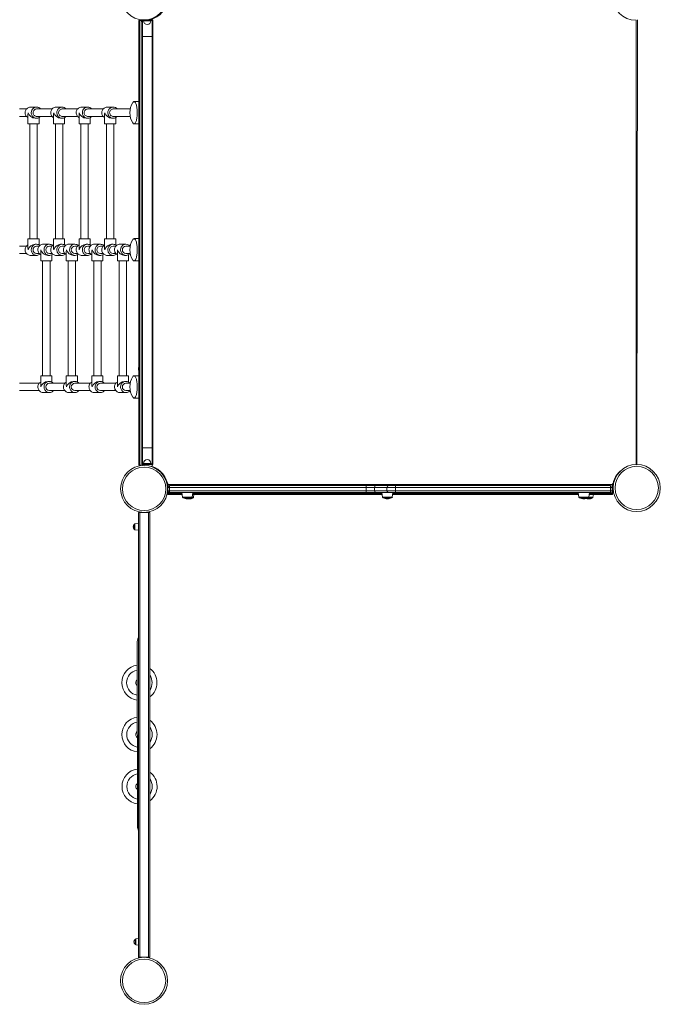
# Model space of a CAD drawing. Units: millimetres. Extents: x -50534 to 6533, y -13761 to 8770.
# Drawn here: x -31900 to -30171, y -8373 to -5717 of the extents above; entities that cross this region are included whole.
import ezdxf

# ---------------------------------------------------------------- set-up
doc = ezdxf.new("R2010")
doc.units = ezdxf.units.MM

msp = doc.modelspace()

# ---------------------------------------------------------------- linework, layer by layer
at = {"color": 7, "linetype": 'Continuous', "lineweight": 15}
for p, q in [((-31578.7, -6918.8), (-31578.7, -5718.8)), ((-31578.7, -5718.8), (-31575.7, -5718.8)), ((-31575.7, -5718.8), (-31575.7, -6918.8)), ((-31575.7, -5718.8), (-31570.9, -5718.8)), ((-31572, -5721.5), (-31570.9, -5721.5)), ((-31570.9, -5718.5), (-31570.9, -5716.7)), ((-31570.9, -5718.5), (-31570.9, -5761.5)), ((-31557.9, -5718.5), (-31570.9, -5718.5)), ((-31565.9, -5718.5), (-31565.9, -5719.5)), ((-31553.9, -5718.5), (-31557.9, -5718.5)), ((-31553.9, -5716.5), (-31557, -5716.5)), ((-31553.9, -5718.5), (-31553.9, -5716.5)), ((-31540.9, -5716.5), (-31553.9, -5716.5)), ((-31540.9, -5718.5), (-31553.9, -5718.5)), ((-31545.9, -5719.5), (-31545.9, -5718.5)), ((-31540.9, -5718.5), (-31540.9, -5716.5)), ((-31540.9, -5718.5), (-31540.9, -5761.5)), ((-30236.4, -6916.5), (-30236.4, -5718.2)), ((-30232, -5716.5), (-30234.4, -6916.5)), ((-31570.9, -6871.5), (-31570.9, -5761.5)), ((-31568.9, -5761.5), (-31570.9, -5761.5)), ((-31568.9, -6871.5), (-31568.9, -5761.5)), ((-31542.9, -5761.5), (-31568.9, -5761.5)), ((-31542.9, -6871.5), (-31542.9, -5761.5)), ((-31540.9, -5761.5), (-31542.9, -5761.5)), ((-31540.9, -6871.5), (-31540.9, -5761.5)), ((-31578.7, -5937.3), (-31591.3, -5937.3)), ((-31881.8, -5957.4), (-31900.3, -5957.4)), ((-31877.8, -5971.5), (-31877.8, -5997.4)), ((-31854.5, -5952.4), (-31871.1, -5952.4)), ((-31812.9, -5957.4), (-31854.5, -5957.4)), ((-31808.9, -5971.5), (-31808.9, -5997.4)), ((-31785.6, -5952.4), (-31802.2, -5952.4)), ((-31744, -5957.4), (-31785.6, -5957.4)), ((-31740, -5971.5), (-31740, -5997.4)), ((-31716.7, -5952.4), (-31733.3, -5952.4)), ((-31675.1, -5957.4), (-31716.7, -5957.4)), ((-31671.1, -5971.5), (-31671.1, -5997.4)), ((-31647.8, -5952.4), (-31664.4, -5952.4)), ((-31601.8, -5957.4), (-31647.8, -5957.4)), ((-31900.3, -5977.4), (-31881.8, -5977.4)), ((-31877.8, -5997.4), (-31847.8, -5997.4)), ((-31872.8, -5997.4), (-31872.8, -6307.4)), ((-31858.7, -5982.4), (-31854.5, -5982.4)), ((-31854.5, -5977.4), (-31812.9, -5977.4)), ((-31852.8, -6307.4), (-31852.8, -5997.4)), ((-31847.8, -5997.4), (-31847.8, -5980.7)), ((-31808.9, -5997.4), (-31778.9, -5997.4)), ((-31803.9, -5997.4), (-31803.9, -6307.4)), ((-31789.8, -5982.4), (-31785.6, -5982.4)), ((-31785.6, -5977.4), (-31744, -5977.4)), ((-31783.9, -6307.4), (-31783.9, -5997.4)), ((-31778.9, -5997.4), (-31778.9, -5980.7)), ((-31740, -5997.4), (-31710, -5997.4)), ((-31735, -5997.4), (-31735, -6307.4)), ((-31720.9, -5982.4), (-31716.7, -5982.4)), ((-31716.7, -5977.4), (-31675.1, -5977.4)), ((-31715, -6307.4), (-31715, -5997.4)), ((-31710, -5997.4), (-31710, -5980.7)), ((-31671.1, -5997.4), (-31641.1, -5997.4)), ((-31666.1, -5997.4), (-31666.1, -6307.4)), ((-31651.9, -5982.4), (-31647.8, -5982.4)), ((-31647.8, -5977.4), (-31601.8, -5977.4)), ((-31646.1, -6307.4), (-31646.1, -5997.4)), ((-31641.1, -5997.4), (-31641.1, -5980.7)), ((-31591.3, -5997.5), (-31578.7, -5997.5)), ((-31877.8, -6307.4), (-31877.8, -6333.3)), ((-31877.8, -6307.4), (-31847.8, -6307.4)), ((-31854.5, -6322.4), (-31858.7, -6322.4)), ((-31847.8, -6324.1), (-31847.8, -6307.4)), ((-31820.1, -6322.4), (-31836.6, -6322.4)), ((-31808.9, -6307.4), (-31808.9, -6333.3)), ((-31808.9, -6307.4), (-31778.9, -6307.4)), ((-31785.6, -6322.4), (-31789.8, -6322.4)), ((-31778.9, -6324.1), (-31778.9, -6307.4)), ((-31751.2, -6322.4), (-31767.7, -6322.4)), ((-31740, -6307.4), (-31740, -6333.3)), ((-31740, -6307.4), (-31710, -6307.4)), ((-31716.7, -6322.4), (-31720.9, -6322.4)), ((-31710, -6324.1), (-31710, -6307.4)), ((-31682.3, -6322.4), (-31698.8, -6322.4)), ((-31671.1, -6307.4), (-31671.1, -6333.3)), ((-31671.1, -6307.4), (-31641.1, -6307.4)), ((-31647.8, -6322.4), (-31651.9, -6322.4)), ((-31641.1, -6324.1), (-31641.1, -6307.4)), ((-31613.4, -6322.4), (-31629.9, -6322.4)), ((-31578.7, -6307.3), (-31591.3, -6307.3)), ((-31881.8, -6327.4), (-31900.3, -6327.4)), ((-31900.3, -6347.4), (-31881.8, -6347.4)), ((-31847.4, -6327.4), (-31854.5, -6327.4)), ((-31854.5, -6347.4), (-31847.4, -6347.4)), ((-31843.4, -6341.5), (-31843.4, -6367.4)), ((-31812.9, -6327.4), (-31820.1, -6327.4)), ((-31820.1, -6347.4), (-31812.9, -6347.4)), ((-31778.5, -6327.4), (-31785.6, -6327.4)), ((-31785.6, -6347.4), (-31778.5, -6347.4)), ((-31774.4, -6341.5), (-31774.4, -6367.4)), ((-31744, -6327.4), (-31751.2, -6327.4)), ((-31751.2, -6347.4), (-31744, -6347.4)), ((-31709.6, -6327.4), (-31716.7, -6327.4)), ((-31716.7, -6347.4), (-31709.6, -6347.4)), ((-31705.5, -6341.5), (-31705.5, -6367.4)), ((-31675.1, -6327.4), (-31682.3, -6327.4)), ((-31682.3, -6347.4), (-31675.1, -6347.4)), ((-31640.6, -6327.4), (-31647.8, -6327.4)), ((-31647.8, -6347.4), (-31640.6, -6347.4)), ((-31636.6, -6341.5), (-31636.6, -6367.4)), ((-31601.8, -6327.4), (-31613.4, -6327.4)), ((-31613.4, -6347.4), (-31601.8, -6347.4)), ((-31871.1, -6352.4), (-31854.5, -6352.4)), ((-31843.4, -6367.4), (-31813.4, -6367.4)), ((-31838.4, -6367.4), (-31838.4, -6677.4)), ((-31824.2, -6352.4), (-31820.1, -6352.4)), ((-31818.4, -6677.4), (-31818.4, -6367.4)), ((-31813.4, -6367.4), (-31813.4, -6350.7)), ((-31802.2, -6352.4), (-31785.6, -6352.4)), ((-31774.4, -6367.4), (-31744.4, -6367.4)), ((-31769.4, -6367.4), (-31769.4, -6677.4)), ((-31755.3, -6352.4), (-31751.2, -6352.4)), ((-31749.4, -6677.4), (-31749.4, -6367.4)), ((-31744.4, -6367.4), (-31744.4, -6350.7)), ((-31733.3, -6352.4), (-31716.7, -6352.4)), ((-31705.5, -6367.4), (-31675.5, -6367.4)), ((-31700.5, -6367.4), (-31700.5, -6677.4)), ((-31686.4, -6352.4), (-31682.3, -6352.4)), ((-31680.5, -6677.4), (-31680.5, -6367.4)), ((-31675.5, -6367.4), (-31675.5, -6350.7)), ((-31664.4, -6352.4), (-31647.8, -6352.4)), ((-31636.6, -6367.4), (-31606.6, -6367.4)), ((-31631.6, -6367.4), (-31631.6, -6677.4)), ((-31617.5, -6352.4), (-31613.4, -6352.4)), ((-31611.6, -6677.4), (-31611.6, -6367.4)), ((-31606.6, -6367.4), (-31606.6, -6350.7)), ((-31591.3, -6367.5), (-31578.7, -6367.5)), ((-31843.4, -6677.4), (-31843.4, -6703.3)), ((-31843.4, -6677.4), (-31813.4, -6677.4)), ((-31820.1, -6692.4), (-31824.2, -6692.4)), ((-31813.4, -6694.1), (-31813.4, -6677.4)), ((-31774.4, -6677.4), (-31774.4, -6703.3)), ((-31774.4, -6677.4), (-31744.4, -6677.4)), ((-31751.2, -6692.4), (-31755.3, -6692.4)), ((-31744.4, -6694.1), (-31744.4, -6677.4)), ((-31705.5, -6677.4), (-31705.5, -6703.3)), ((-31705.5, -6677.4), (-31675.5, -6677.4)), ((-31682.3, -6692.4), (-31686.4, -6692.4)), ((-31675.5, -6694.1), (-31675.5, -6677.4)), ((-31636.6, -6677.4), (-31636.6, -6703.3)), ((-31636.6, -6677.4), (-31606.6, -6677.4)), ((-31613.4, -6692.4), (-31617.5, -6692.4)), ((-31606.6, -6694.1), (-31606.6, -6677.4)), ((-31578.7, -6677.3), (-31591.3, -6677.3)), ((-31847.4, -6697.4), (-31900.3, -6697.4)), ((-31900.3, -6717.4), (-31847.4, -6717.4)), ((-31778.5, -6697.4), (-31820.1, -6697.4)), ((-31820.1, -6717.4), (-31778.5, -6717.4)), ((-31709.6, -6697.4), (-31751.2, -6697.4)), ((-31751.2, -6717.4), (-31709.6, -6717.4)), ((-31640.6, -6697.4), (-31682.3, -6697.4)), ((-31682.3, -6717.4), (-31640.6, -6717.4)), ((-31601.8, -6697.4), (-31613.4, -6697.4)), ((-31613.4, -6717.4), (-31601.8, -6717.4)), ((-31836.6, -6722.4), (-31820.1, -6722.4)), ((-31767.7, -6722.4), (-31751.2, -6722.4)), ((-31698.8, -6722.4), (-31682.3, -6722.4)), ((-31629.9, -6722.4), (-31613.4, -6722.4)), ((-31591.3, -6737.5), (-31578.7, -6737.5)), ((-31568.9, -6871.5), (-31570.9, -6871.5)), ((-31570.9, -6914.5), (-31570.9, -6871.5)), ((-31542.9, -6871.5), (-31568.9, -6871.5)), ((-31540.9, -6871.5), (-31542.9, -6871.5)), ((-31540.9, -6914.5), (-31540.9, -6871.5)), ((-31575.7, -6918.8), (-31578.7, -6918.8)), ((-31575.7, -6918.8), (-31572, -6918.8)), ((-31572.9, -6918.8), (-31572.9, -6919.5)), ((-31570.9, -6914.5), (-31570.9, -6916.5)), ((-31557.9, -6914.5), (-31570.9, -6914.5)), ((-31557.9, -6916.5), (-31570.9, -6916.5)), ((-31565.9, -6913.5), (-31565.9, -6914.5)), ((-31557.9, -6914.5), (-31557.9, -6916.5)), ((-31553.9, -6914.5), (-31557.9, -6914.5)), ((-31553.9, -6916.5), (-31557.9, -6916.5)), ((-31553.9, -6914.5), (-31553.9, -6916.5)), ((-31540.9, -6914.5), (-31553.9, -6914.5)), ((-31540.9, -6916.5), (-31553.9, -6916.5)), ((-31546.4, -6921.5), (-31545.9, -6921.5)), ((-31545.9, -6914.5), (-31545.9, -6913.5)), ((-31540.9, -6914.5), (-31540.9, -6916.5)), ((-31500.4, -6987.4), (-31500.4, -6978.4)), ((-31495.8, -6978.4), (-31500.4, -6978.4)), ((-31500, -6970.5), (-31500, -6968.2)), ((-30300, -6970.5), (-31500, -6970.5)), ((-31500, -6976.3), (-31500, -6970.5)), ((-30964.9, -6978.4), (-31495.8, -6978.4)), ((-31495.8, -6978.4), (-31495.8, -6987.4)), ((-31495.4, -6973.4), (-30964.5, -6973.4)), ((-30942.4, -6978.4), (-30964.9, -6978.4)), ((-30964.9, -6987.4), (-30964.9, -6978.4)), ((-30964.5, -6973.4), (-30938.2, -6973.4)), ((-30908.7, -6978.4), (-30942.4, -6978.4)), ((-30942.4, -6987.4), (-30942.4, -6978.4)), ((-30938.2, -6973.4), (-30904.5, -6973.4)), ((-30885.4, -6978.4), (-30908.7, -6978.4)), ((-30908.7, -6987.4), (-30908.7, -6978.4)), ((-30904.5, -6973.4), (-30885.1, -6973.4)), ((-30305.7, -6978.4), (-30885.4, -6978.4)), ((-30885.4, -6987.4), (-30885.4, -6978.4)), ((-30885.1, -6973.4), (-30305.4, -6973.4)), ((-30305.7, -6987.4), (-30305.7, -6978.4)), ((-30300.4, -6978.4), (-30305.7, -6978.4)), ((-30300.4, -6978.4), (-30300.4, -6987.4)), ((-30300, -6968.2), (-30300, -6970.5)), ((-30300, -6994.5), (-30300, -6970.5)), ((-30300, -6981.7), (-30299.9, -6981.7)), ((-30171.1, -6980.1), (-30170.8, -6980.1)), ((-31495.8, -6987.4), (-31500.4, -6987.4)), ((-31500, -6994.5), (-31500, -6989.4)), ((-31500, -6997.5), (-31500, -6994.5)), ((-31461.8, -6997.5), (-31500, -6997.5)), ((-31495.8, -6987.4), (-30964.9, -6987.4)), ((-30964.5, -6992.4), (-31495.4, -6992.4)), ((-31462.5, -6992.4), (-31460.8, -7004.6)), ((-31436.2, -7006.4), (-31458.8, -7006.4)), ((-31432.7, -7006.7), (-31436.9, -7006.7)), ((-31434.2, -7004.6), (-31432.5, -6992.4)), ((-30921.8, -6997.5), (-31433.2, -6997.5)), ((-31430.7, -7005), (-31429.7, -6997.5)), ((-30964.9, -6987.4), (-30942.4, -6987.4)), ((-30938.2, -6992.4), (-30964.5, -6992.4)), ((-30942.4, -6987.4), (-30908.7, -6987.4)), ((-30904.5, -6992.4), (-30938.2, -6992.4)), ((-30922.5, -6992.4), (-30920.8, -7004.6)), ((-30896.2, -7006.4), (-30918.8, -7006.4)), ((-30908.7, -6987.4), (-30885.4, -6987.4)), ((-30885.1, -6992.4), (-30904.5, -6992.4)), ((-30894.3, -7004.6), (-30892.5, -6992.4)), ((-30391.6, -6997.5), (-30893.2, -6997.5)), ((-30885.4, -6987.4), (-30305.7, -6987.4)), ((-30305.4, -6992.4), (-30885.1, -6992.4)), ((-30392.3, -6992.4), (-30390.6, -7004.6)), ((-30366, -7006.4), (-30388.6, -7006.4)), ((-30354.7, -7006.7), (-30366.6, -7006.7)), ((-30364, -7004.6), (-30362.3, -6992.4)), ((-30300, -6997.5), (-30363, -6997.5)), ((-30352.7, -7005), (-30351.6, -6997.5)), ((-30300.4, -6987.4), (-30305.7, -6987.4)), ((-30300, -6994.5), (-30300, -6997.5)), ((-31579.1, -8246.1), (-31579.1, -7046.1)), ((-31579.1, -7046.1), (-31576.1, -7046.1)), ((-31576.1, -7046.1), (-31576.1, -8246.1)), ((-31576.1, -7046.1), (-31552.1, -7046.1)), ((-31558.4, -7046.1), (-31558.8, -7045.7)), ((-31552.1, -7046.1), (-31549.1, -7046.1)), ((-31552.1, -8246.1), (-31552.1, -7046.1)), ((-31549.1, -7046.1), (-31549.1, -8246.1)), ((-31590.8, -7090.8), (-31590.8, -7078.5)), ((-31579.1, -7075.1), (-31589.1, -7076.5)), ((-31589.1, -7092.8), (-31579.1, -7094.2)), ((-31583.2, -7397.8), (-31582.3, -7892.8)), ((-31588.7, -8210.8), (-31588.8, -8198.5)), ((-31579.1, -8195.4), (-31587, -8196.5)), ((-31587, -8212.8), (-31579.1, -8213.9)), ((-31579.1, -8246.7), (-31579.1, -8246.1)), ((-31576.1, -8246.1), (-31579.1, -8246.1)), ((-31576.1, -8246.7), (-31579.1, -8246.7)), ((-31576.1, -8246.1), (-31552.1, -8246.1)), ((-31576.1, -8246.7), (-31573.2, -8246.7)), ((-31556, -8246.7), (-31552.1, -8246.7)), ((-31549.1, -8246.1), (-31552.1, -8246.1)), ((-31549.1, -8246.7), (-31552.1, -8246.7)), ((-31549.1, -8246.1), (-31549.1, -8246.7))]:
    msp.add_line(p, q, dxfattribs=at)
at = {"color": 8, "linetype": 'Continuous', "lineweight": 15}
for p, q in [((-31568.9, -5718.5), (-31568.9, -5761.5)), ((-31545.9, -5719.5), (-31565.9, -5719.5)), ((-31557.9, -5718.5), (-31557.9, -5716.6)), ((-31542.9, -5718.5), (-31542.9, -5761.5)), ((-31568.9, -6914.5), (-31568.9, -6871.5)), ((-31542.9, -6914.5), (-31542.9, -6871.5)), ((-31567.9, -6916.5), (-31567.9, -6919.1)), ((-31545.9, -6913.5), (-31565.9, -6913.5)), ((-31500.4, -6978.7), (-31500.9, -6978.7)), ((-31501, -6987.7), (-31500.4, -6987.7)), ((-31500, -6994.5), (-31462.2, -6994.5)), ((-31460.8, -7004.6), (-31434.2, -7004.6)), ((-31434.3, -7005), (-31430.7, -7005)), ((-31432.8, -6994.5), (-30922.2, -6994.5)), ((-30920.8, -7004.6), (-30894.3, -7004.6)), ((-30892.8, -6994.5), (-30392, -6994.5)), ((-30390.6, -7004.6), (-30364, -7004.6)), ((-30364.1, -7005), (-30352.7, -7005)), ((-30362.6, -6994.5), (-30300, -6994.5)), ((-31570.9, -7045.6), (-31570.9, -7046.1)), ((-31561.9, -7046.1), (-31561.9, -7045.9)), ((-31589.1, -7076.5), (-31589.1, -7092.8)), ((-31587, -8196.5), (-31587, -8212.8)), ((-31576.1, -8246.1), (-31576.1, -8246.7)), ((-31552.1, -8246.7), (-31552.1, -8246.1))]:
    msp.add_line(p, q, dxfattribs=at)
at = {"color": 7, "linetype": 'Continuous', "lineweight": 15, "flags": 128}
for points in [[(-31583, -5967.4), (-31583, -5964.2), (-31583.2, -5960.9), (-31583.4, -5957.8), (-31583.7, -5954.8), (-31584.2, -5951.9), (-31584.7, -5949.2), (-31585.3, -5946.7), (-31585.9, -5944.5), (-31586.6, -5942.5), (-31587.4, -5940.8), (-31588.2, -5939.5), (-31589.1, -5938.4), (-31589.9, -5937.7), (-31590.8, -5937.4), (-31591.7, -5937.4), (-31592.6, -5937.7), (-31593.5, -5938.4), (-31594.3, -5939.5), (-31594.5, -5939.6)], [(-31871.1, -5952.4), (-31873.3, -5952.6), (-31875.4, -5953.1), (-31877.5, -5954), (-31879.4, -5955.1), (-31881.1, -5956.6), (-31882.5, -5958.3), (-31883.7, -5960.2), (-31884.6, -5962.3), (-31885.2, -5964.6), (-31885.5, -5966.8), (-31885.4, -5969.1), (-31885, -5971.4), (-31884.2, -5973.5), (-31883.2, -5975.6), (-31881.8, -5977.4), (-31880.3, -5979), (-31878.4, -5980.3), (-31877.8, -5980.7)], [(-31854.5, -5952.4), (-31856.7, -5952.6), (-31858.9, -5953.1), (-31860.9, -5954), (-31862.8, -5955.1), (-31864.5, -5956.6), (-31866, -5958.3), (-31867.2, -5960.2), (-31868.1, -5962.3), (-31868.7, -5964.6), (-31868.9, -5966.8), (-31868.9, -5969.1), (-31868.4, -5971.4), (-31867.7, -5973.5), (-31866.6, -5975.6), (-31865.3, -5977.4), (-31863.7, -5979), (-31861.9, -5980.3), (-31859.9, -5981.3), (-31857.8, -5982), (-31855.6, -5982.4), (-31853.4, -5982.4), (-31851.3, -5982), (-31849.2, -5981.3), (-31847.2, -5980.3), (-31845.4, -5979), (-31843.8, -5977.4)], [(-31854.5, -5977.4), (-31855.5, -5977.4), (-31857.2, -5977), (-31858.9, -5976.3), (-31860.5, -5975.3), (-31861.8, -5974), (-31862.9, -5972.4), (-31863.6, -5970.7), (-31864.1, -5968.8), (-31864.1, -5966.9), (-31863.9, -5965.1), (-31863.3, -5963.3), (-31862.4, -5961.6), (-31861.2, -5960.2), (-31859.7, -5959), (-31858.1, -5958.1), (-31856.4, -5957.6), (-31854.5, -5957.4), (-31854.5, -5957.4)], [(-31802.2, -5952.4), (-31804.4, -5952.6), (-31806.5, -5953.1), (-31808.6, -5954), (-31810.5, -5955.1), (-31812.2, -5956.6), (-31813.6, -5958.3), (-31814.8, -5960.2), (-31815.7, -5962.3), (-31816.3, -5964.6), (-31816.6, -5966.8), (-31816.5, -5969.1), (-31816.1, -5971.4), (-31815.3, -5973.5), (-31814.3, -5975.6), (-31812.9, -5977.4), (-31811.3, -5979), (-31809.5, -5980.3), (-31808.9, -5980.7)], [(-31785.6, -5952.4), (-31787.8, -5952.6), (-31790, -5953.1), (-31792, -5954), (-31793.9, -5955.1), (-31795.6, -5956.6), (-31797.1, -5958.3), (-31798.3, -5960.2), (-31799.2, -5962.3), (-31799.8, -5964.6), (-31800, -5966.8), (-31800, -5969.1), (-31799.5, -5971.4), (-31798.8, -5973.5), (-31797.7, -5975.6), (-31796.4, -5977.4), (-31794.8, -5979), (-31793, -5980.3), (-31791, -5981.3), (-31788.9, -5982), (-31786.7, -5982.4), (-31784.5, -5982.4), (-31782.3, -5982), (-31780.2, -5981.3), (-31778.3, -5980.3), (-31776.5, -5979), (-31774.9, -5977.4)], [(-31785.6, -5977.4), (-31786.5, -5977.4), (-31788.3, -5977), (-31790, -5976.3), (-31791.6, -5975.3), (-31792.9, -5974), (-31794, -5972.4), (-31794.7, -5970.7), (-31795.1, -5968.8), (-31795.2, -5966.9), (-31795, -5965.1), (-31794.4, -5963.3), (-31793.5, -5961.6), (-31792.3, -5960.2), (-31790.8, -5959), (-31789.2, -5958.1), (-31787.5, -5957.6), (-31785.6, -5957.4), (-31785.6, -5957.4)], [(-31733.3, -5952.4), (-31735.5, -5952.6), (-31737.6, -5953.1), (-31739.7, -5954), (-31741.6, -5955.1), (-31743.3, -5956.6), (-31744.7, -5958.3), (-31745.9, -5960.2), (-31746.8, -5962.3), (-31747.4, -5964.6), (-31747.7, -5966.8), (-31747.6, -5969.1), (-31747.2, -5971.4), (-31746.4, -5973.5), (-31745.4, -5975.6), (-31744, -5977.4), (-31742.4, -5979), (-31740.6, -5980.3), (-31740, -5980.7)], [(-31716.7, -5952.4), (-31718.9, -5952.6), (-31721.1, -5953.1), (-31723.1, -5954), (-31725, -5955.1), (-31726.7, -5956.6), (-31728.2, -5958.3), (-31729.4, -5960.2), (-31730.3, -5962.3), (-31730.9, -5964.6), (-31731.1, -5966.8), (-31731, -5969.1), (-31730.6, -5971.4), (-31729.9, -5973.5), (-31728.8, -5975.6), (-31727.5, -5977.4), (-31725.9, -5979), (-31724.1, -5980.3), (-31722.1, -5981.3), (-31720, -5982), (-31717.8, -5982.4), (-31715.6, -5982.4), (-31713.4, -5982), (-31711.3, -5981.3), (-31709.4, -5980.3), (-31707.5, -5979), (-31706, -5977.4)], [(-31716.7, -5977.4), (-31717.6, -5977.4), (-31719.4, -5977), (-31721.1, -5976.3), (-31722.7, -5975.3), (-31724, -5974), (-31725, -5972.4), (-31725.8, -5970.7), (-31726.2, -5968.8), (-31726.3, -5966.9), (-31726.1, -5965.1), (-31725.5, -5963.3), (-31724.6, -5961.6), (-31723.4, -5960.2), (-31721.9, -5959), (-31720.3, -5958.1), (-31718.5, -5957.6), (-31716.7, -5957.4), (-31716.7, -5957.4)], [(-31664.4, -5952.4), (-31666.6, -5952.6), (-31668.7, -5953.1), (-31670.7, -5954), (-31672.6, -5955.1), (-31674.3, -5956.6), (-31675.8, -5958.3), (-31677, -5960.2), (-31677.9, -5962.3), (-31678.5, -5964.6), (-31678.8, -5966.8), (-31678.7, -5969.1), (-31678.3, -5971.4), (-31677.5, -5973.5), (-31676.5, -5975.6), (-31675.1, -5977.4), (-31673.5, -5979), (-31671.7, -5980.3), (-31671.1, -5980.7)], [(-31647.8, -5952.4), (-31650, -5952.6), (-31652.2, -5953.1), (-31654.2, -5954), (-31656.1, -5955.1), (-31657.8, -5956.6), (-31659.3, -5958.3), (-31660.5, -5960.2), (-31661.4, -5962.3), (-31662, -5964.6), (-31662.2, -5966.8), (-31662.1, -5969.1), (-31661.7, -5971.4), (-31661, -5973.5), (-31659.9, -5975.6), (-31658.6, -5977.4), (-31657, -5979), (-31655.2, -5980.3), (-31653.2, -5981.3), (-31651.1, -5982), (-31648.9, -5982.4), (-31646.7, -5982.4), (-31644.5, -5982), (-31642.4, -5981.3), (-31640.4, -5980.3), (-31638.6, -5979), (-31637.1, -5977.4)], [(-31647.8, -5977.4), (-31648.7, -5977.4), (-31650.5, -5977), (-31652.2, -5976.3), (-31653.8, -5975.3), (-31655.1, -5974), (-31656.1, -5972.4), (-31656.9, -5970.7), (-31657.3, -5968.8), (-31657.4, -5966.9), (-31657.2, -5965.1), (-31656.6, -5963.3), (-31655.6, -5961.6), (-31654.4, -5960.2), (-31653, -5959), (-31651.4, -5958.1), (-31649.6, -5957.6), (-31647.8, -5957.4), (-31647.8, -5957.4)], [(-31594.5, -5995.2), (-31594.3, -5995.4), (-31593.5, -5996.4), (-31592.6, -5997.1), (-31591.7, -5997.5), (-31590.8, -5997.5), (-31589.9, -5997.1), (-31589.1, -5996.4), (-31588.2, -5995.4), (-31587.4, -5994), (-31586.6, -5992.3), (-31585.9, -5990.3), (-31585.3, -5988.1), (-31584.7, -5985.6), (-31584.2, -5982.9), (-31583.7, -5980), (-31583.4, -5977), (-31583.2, -5973.9), (-31583, -5970.7), (-31583, -5967.4)], [(-31854.5, -6322.4), (-31856.7, -6322.6), (-31858.9, -6323.1), (-31860.9, -6324), (-31862.8, -6325.1), (-31864.5, -6326.6), (-31866, -6328.3), (-31867.2, -6330.2), (-31868.1, -6332.3), (-31868.7, -6334.6), (-31868.9, -6336.8), (-31868.9, -6339.1), (-31868.4, -6341.4), (-31867.7, -6343.5), (-31866.6, -6345.6), (-31865.3, -6347.4), (-31863.7, -6349), (-31861.9, -6350.3), (-31859.9, -6351.3), (-31857.8, -6352), (-31855.6, -6352.4), (-31853.4, -6352.4), (-31851.3, -6352), (-31849.2, -6351.3), (-31847.2, -6350.3), (-31845.6, -6349.2)], [(-31836.6, -6322.4), (-31838.8, -6322.6), (-31841, -6323.1), (-31843, -6324), (-31844.9, -6325.1), (-31846.6, -6326.6), (-31848.1, -6328.3), (-31849.3, -6330.2), (-31850.2, -6332.3), (-31850.8, -6334.6), (-31851, -6336.8), (-31850.9, -6339.1), (-31850.5, -6341.4), (-31849.8, -6343.5), (-31848.7, -6345.6), (-31847.4, -6347.4), (-31845.8, -6349), (-31844, -6350.3), (-31843.4, -6350.7)], [(-31820.1, -6322.4), (-31822.3, -6322.6), (-31824.4, -6323.1), (-31826.5, -6324), (-31828.4, -6325.1), (-31830.1, -6326.6), (-31831.6, -6328.3), (-31832.8, -6330.2), (-31833.7, -6332.3), (-31834.2, -6334.6), (-31834.5, -6336.8), (-31834.4, -6339.1), (-31834, -6341.4), (-31833.2, -6343.5), (-31832.2, -6345.6), (-31830.9, -6347.4), (-31829.3, -6349), (-31827.5, -6350.3), (-31825.5, -6351.3), (-31823.4, -6352), (-31821.2, -6352.4), (-31819, -6352.4), (-31816.8, -6352), (-31814.7, -6351.3), (-31812.7, -6350.3), (-31811.1, -6349.2)], [(-31785.6, -6322.4), (-31787.8, -6322.6), (-31790, -6323.1), (-31792, -6324), (-31793.9, -6325.1), (-31795.6, -6326.6), (-31797.1, -6328.3), (-31798.3, -6330.2), (-31799.2, -6332.3), (-31799.8, -6334.6), (-31800, -6336.8), (-31800, -6339.1), (-31799.5, -6341.4), (-31798.8, -6343.5), (-31797.7, -6345.6), (-31796.4, -6347.4), (-31794.8, -6349), (-31793, -6350.3), (-31791, -6351.3), (-31788.9, -6352), (-31786.7, -6352.4), (-31784.5, -6352.4), (-31782.3, -6352), (-31780.2, -6351.3), (-31778.3, -6350.3), (-31776.7, -6349.2)], [(-31767.7, -6322.4), (-31769.9, -6322.6), (-31772.1, -6323.1), (-31774.1, -6324), (-31776, -6325.1), (-31777.7, -6326.6), (-31779.2, -6328.3), (-31780.4, -6330.2), (-31781.3, -6332.3), (-31781.9, -6334.6), (-31782.1, -6336.8), (-31782, -6339.1), (-31781.6, -6341.4), (-31780.9, -6343.5), (-31779.8, -6345.6), (-31778.5, -6347.4), (-31776.9, -6349), (-31775.1, -6350.3), (-31774.4, -6350.7)], [(-31751.2, -6322.4), (-31753.4, -6322.6), (-31755.5, -6323.1), (-31757.6, -6324), (-31759.5, -6325.1), (-31761.2, -6326.6), (-31762.6, -6328.3), (-31763.8, -6330.2), (-31764.7, -6332.3), (-31765.3, -6334.6), (-31765.6, -6336.8), (-31765.5, -6339.1), (-31765.1, -6341.4), (-31764.3, -6343.5), (-31763.3, -6345.6), (-31761.9, -6347.4), (-31760.4, -6349), (-31758.5, -6350.3), (-31756.6, -6351.3), (-31754.5, -6352), (-31752.3, -6352.4), (-31750.1, -6352.4), (-31747.9, -6352), (-31745.8, -6351.3), (-31743.8, -6350.3), (-31742.2, -6349.2)], [(-31716.7, -6322.4), (-31718.9, -6322.6), (-31721.1, -6323.1), (-31723.1, -6324), (-31725, -6325.1), (-31726.7, -6326.6), (-31728.2, -6328.3), (-31729.4, -6330.2), (-31730.3, -6332.3), (-31730.9, -6334.6), (-31731.1, -6336.8), (-31731, -6339.1), (-31730.6, -6341.4), (-31729.9, -6343.5), (-31728.8, -6345.6), (-31727.5, -6347.4), (-31725.9, -6349), (-31724.1, -6350.3), (-31722.1, -6351.3), (-31720, -6352), (-31717.8, -6352.4), (-31715.6, -6352.4), (-31713.4, -6352), (-31711.3, -6351.3), (-31709.4, -6350.3), (-31707.8, -6349.2)], [(-31698.8, -6322.4), (-31701, -6322.6), (-31703.2, -6323.1), (-31705.2, -6324), (-31707.1, -6325.1), (-31708.8, -6326.6), (-31710.3, -6328.3), (-31711.5, -6330.2), (-31712.4, -6332.3), (-31713, -6334.6), (-31713.2, -6336.8), (-31713.1, -6339.1), (-31712.7, -6341.4), (-31712, -6343.5), (-31710.9, -6345.6), (-31709.6, -6347.4), (-31708, -6349), (-31706.2, -6350.3), (-31705.5, -6350.7)], [(-31682.3, -6322.4), (-31684.5, -6322.6), (-31686.6, -6323.1), (-31688.7, -6324), (-31690.6, -6325.1), (-31692.3, -6326.6), (-31693.7, -6328.3), (-31694.9, -6330.2), (-31695.8, -6332.3), (-31696.4, -6334.6), (-31696.7, -6336.8), (-31696.6, -6339.1), (-31696.2, -6341.4), (-31695.4, -6343.5), (-31694.4, -6345.6), (-31693, -6347.4), (-31691.4, -6349), (-31689.6, -6350.3), (-31687.7, -6351.3), (-31685.6, -6352), (-31683.4, -6352.4), (-31681.2, -6352.4), (-31679, -6352), (-31676.9, -6351.3), (-31674.9, -6350.3), (-31673.3, -6349.2)], [(-31647.8, -6322.4), (-31650, -6322.6), (-31652.2, -6323.1), (-31654.2, -6324), (-31656.1, -6325.1), (-31657.8, -6326.6), (-31659.3, -6328.3), (-31660.5, -6330.2), (-31661.4, -6332.3), (-31662, -6334.6), (-31662.2, -6336.8), (-31662.1, -6339.1), (-31661.7, -6341.4), (-31661, -6343.5), (-31659.9, -6345.6), (-31658.6, -6347.4), (-31657, -6349), (-31655.2, -6350.3), (-31653.2, -6351.3), (-31651.1, -6352), (-31648.9, -6352.4), (-31646.7, -6352.4), (-31644.5, -6352), (-31642.4, -6351.3), (-31640.4, -6350.3), (-31638.9, -6349.2)], [(-31629.9, -6322.4), (-31632.1, -6322.6), (-31634.2, -6323.1), (-31636.3, -6324), (-31638.2, -6325.1), (-31639.9, -6326.6), (-31641.4, -6328.3), (-31642.6, -6330.2), (-31643.5, -6332.3), (-31644.1, -6334.6), (-31644.3, -6336.8), (-31644.2, -6339.1), (-31643.8, -6341.4), (-31643.1, -6343.5), (-31642, -6345.6), (-31640.7, -6347.4), (-31639.1, -6349), (-31637.3, -6350.3), (-31636.6, -6350.7)], [(-31613.4, -6322.4), (-31615.6, -6322.6), (-31617.7, -6323.1), (-31619.8, -6324), (-31621.7, -6325.1), (-31623.4, -6326.6), (-31624.8, -6328.3), (-31626, -6330.2), (-31626.9, -6332.3), (-31627.5, -6334.6), (-31627.8, -6336.8), (-31627.7, -6339.1), (-31627.3, -6341.4), (-31626.5, -6343.5), (-31625.5, -6345.6), (-31624.1, -6347.4), (-31622.5, -6349), (-31620.7, -6350.3), (-31618.7, -6351.3), (-31616.6, -6352), (-31614.5, -6352.4), (-31612.3, -6352.4), (-31610.1, -6352), (-31608, -6351.3), (-31606, -6350.3), (-31604.2, -6349), (-31602.6, -6347.4)], [(-31583, -6337.4), (-31583, -6334.2), (-31583.2, -6330.9), (-31583.4, -6327.8), (-31583.7, -6324.8), (-31584.2, -6321.9), (-31584.7, -6319.2), (-31585.3, -6316.7), (-31585.9, -6314.5), (-31586.6, -6312.5), (-31587.4, -6310.8), (-31588.2, -6309.5), (-31589.1, -6308.4), (-31589.9, -6307.7), (-31590.8, -6307.4), (-31591.7, -6307.4), (-31592.6, -6307.7), (-31593.5, -6308.4), (-31594.3, -6309.5), (-31594.5, -6309.6)], [(-31877.8, -6324.1), (-31879.4, -6325.1), (-31881.1, -6326.6), (-31882.5, -6328.3), (-31883.7, -6330.2), (-31884.6, -6332.3), (-31885.2, -6334.6), (-31885.5, -6336.8), (-31885.4, -6339.1), (-31885, -6341.4), (-31884.2, -6343.5), (-31883.2, -6345.6), (-31881.8, -6347.4), (-31880.3, -6349), (-31878.4, -6350.3), (-31876.5, -6351.3), (-31874.4, -6352), (-31872.2, -6352.4), (-31871.1, -6352.4)], [(-31808.9, -6324.1), (-31810.5, -6325.1), (-31812.2, -6326.6), (-31813.6, -6328.3), (-31814.8, -6330.2), (-31815.7, -6332.3), (-31816.3, -6334.6), (-31816.6, -6336.8), (-31816.5, -6339.1), (-31816.1, -6341.4), (-31815.3, -6343.5), (-31814.3, -6345.6), (-31812.9, -6347.4), (-31811.3, -6349), (-31809.5, -6350.3), (-31807.6, -6351.3), (-31805.5, -6352), (-31803.3, -6352.4), (-31802.2, -6352.4)], [(-31740, -6324.1), (-31741.6, -6325.1), (-31743.3, -6326.6), (-31744.7, -6328.3), (-31745.9, -6330.2), (-31746.8, -6332.3), (-31747.4, -6334.6), (-31747.7, -6336.8), (-31747.6, -6339.1), (-31747.2, -6341.4), (-31746.4, -6343.5), (-31745.4, -6345.6), (-31744, -6347.4), (-31742.4, -6349), (-31740.6, -6350.3), (-31738.7, -6351.3), (-31736.5, -6352), (-31734.4, -6352.4), (-31733.3, -6352.4)], [(-31671.1, -6324.1), (-31672.6, -6325.1), (-31674.3, -6326.6), (-31675.8, -6328.3), (-31677, -6330.2), (-31677.9, -6332.3), (-31678.5, -6334.6), (-31678.8, -6336.8), (-31678.7, -6339.1), (-31678.3, -6341.4), (-31677.5, -6343.5), (-31676.5, -6345.6), (-31675.1, -6347.4), (-31673.5, -6349), (-31671.7, -6350.3), (-31669.7, -6351.3), (-31667.6, -6352), (-31665.5, -6352.4), (-31664.4, -6352.4)], [(-31594.5, -6365.2), (-31594.3, -6365.4), (-31593.5, -6366.4), (-31592.6, -6367.1), (-31591.7, -6367.5), (-31590.8, -6367.5), (-31589.9, -6367.1), (-31589.1, -6366.4), (-31588.2, -6365.4), (-31587.4, -6364), (-31586.6, -6362.3), (-31585.9, -6360.3), (-31585.3, -6358.1), (-31584.7, -6355.6), (-31584.2, -6352.9), (-31583.7, -6350), (-31583.4, -6347), (-31583.2, -6343.9), (-31583, -6340.7), (-31583, -6337.4)], [(-31843.4, -6694.1), (-31844.9, -6695.1), (-31846.6, -6696.6), (-31848.1, -6698.3), (-31849.3, -6700.2), (-31850.2, -6702.3), (-31850.8, -6704.6), (-31851, -6706.8), (-31850.9, -6709.1), (-31850.5, -6711.4), (-31849.8, -6713.5), (-31848.7, -6715.6), (-31847.4, -6717.4), (-31845.8, -6719), (-31844, -6720.3), (-31842, -6721.3), (-31839.9, -6722), (-31837.7, -6722.4), (-31836.6, -6722.4)], [(-31820.1, -6692.4), (-31822.3, -6692.6), (-31824.4, -6693.1), (-31826.5, -6694), (-31828.4, -6695.1), (-31830.1, -6696.6), (-31831.6, -6698.3), (-31832.8, -6700.2), (-31833.7, -6702.3), (-31834.2, -6704.6), (-31834.5, -6706.8), (-31834.4, -6709.1), (-31834, -6711.4), (-31833.2, -6713.5), (-31832.2, -6715.6), (-31830.9, -6717.4), (-31829.3, -6719), (-31827.5, -6720.3), (-31825.5, -6721.3), (-31823.4, -6722), (-31821.2, -6722.4), (-31819, -6722.4), (-31816.8, -6722), (-31814.7, -6721.3), (-31812.7, -6720.3), (-31810.9, -6719), (-31809.3, -6717.4)], [(-31774.4, -6694.1), (-31776, -6695.1), (-31777.7, -6696.6), (-31779.2, -6698.3), (-31780.4, -6700.2), (-31781.3, -6702.3), (-31781.9, -6704.6), (-31782.1, -6706.8), (-31782, -6709.1), (-31781.6, -6711.4), (-31780.9, -6713.5), (-31779.8, -6715.6), (-31778.5, -6717.4), (-31776.9, -6719), (-31775.1, -6720.3), (-31773.1, -6721.3), (-31771, -6722), (-31768.8, -6722.4), (-31767.7, -6722.4)], [(-31751.2, -6692.4), (-31753.4, -6692.6), (-31755.5, -6693.1), (-31757.6, -6694), (-31759.5, -6695.1), (-31761.2, -6696.6), (-31762.6, -6698.3), (-31763.8, -6700.2), (-31764.7, -6702.3), (-31765.3, -6704.6), (-31765.6, -6706.8), (-31765.5, -6709.1), (-31765.1, -6711.4), (-31764.3, -6713.5), (-31763.3, -6715.6), (-31761.9, -6717.4), (-31760.4, -6719), (-31758.5, -6720.3), (-31756.6, -6721.3), (-31754.5, -6722), (-31752.3, -6722.4), (-31750.1, -6722.4), (-31747.9, -6722), (-31745.8, -6721.3), (-31743.8, -6720.3), (-31742, -6719), (-31740.4, -6717.4)], [(-31705.5, -6694.1), (-31707.1, -6695.1), (-31708.8, -6696.6), (-31710.3, -6698.3), (-31711.5, -6700.2), (-31712.4, -6702.3), (-31713, -6704.6), (-31713.2, -6706.8), (-31713.1, -6709.1), (-31712.7, -6711.4), (-31712, -6713.5), (-31710.9, -6715.6), (-31709.6, -6717.4), (-31708, -6719), (-31706.2, -6720.3), (-31704.2, -6721.3), (-31702.1, -6722), (-31699.9, -6722.4), (-31698.8, -6722.4)], [(-31682.3, -6692.4), (-31684.5, -6692.6), (-31686.6, -6693.1), (-31688.7, -6694), (-31690.6, -6695.1), (-31692.3, -6696.6), (-31693.7, -6698.3), (-31694.9, -6700.2), (-31695.8, -6702.3), (-31696.4, -6704.6), (-31696.7, -6706.8), (-31696.6, -6709.1), (-31696.2, -6711.4), (-31695.4, -6713.5), (-31694.4, -6715.6), (-31693, -6717.4), (-31691.4, -6719), (-31689.6, -6720.3), (-31687.7, -6721.3), (-31685.6, -6722), (-31683.4, -6722.4), (-31681.2, -6722.4), (-31679, -6722), (-31676.9, -6721.3), (-31674.9, -6720.3), (-31673.1, -6719), (-31671.5, -6717.4)], [(-31636.6, -6694.1), (-31638.2, -6695.1), (-31639.9, -6696.6), (-31641.4, -6698.3), (-31642.6, -6700.2), (-31643.5, -6702.3), (-31644.1, -6704.6), (-31644.3, -6706.8), (-31644.2, -6709.1), (-31643.8, -6711.4), (-31643.1, -6713.5), (-31642, -6715.6), (-31640.7, -6717.4), (-31639.1, -6719), (-31637.3, -6720.3), (-31635.3, -6721.3), (-31633.2, -6722), (-31631, -6722.4), (-31629.9, -6722.4)], [(-31613.4, -6692.4), (-31615.6, -6692.6), (-31617.7, -6693.1), (-31619.8, -6694), (-31621.7, -6695.1), (-31623.4, -6696.6), (-31624.8, -6698.3), (-31626, -6700.2), (-31626.9, -6702.3), (-31627.5, -6704.6), (-31627.8, -6706.8), (-31627.7, -6709.1), (-31627.3, -6711.4), (-31626.5, -6713.5), (-31625.5, -6715.6), (-31624.1, -6717.4), (-31622.5, -6719), (-31620.7, -6720.3), (-31618.7, -6721.3), (-31616.6, -6722), (-31614.5, -6722.4), (-31612.3, -6722.4), (-31610.1, -6722), (-31608, -6721.3), (-31606, -6720.3), (-31604.2, -6719), (-31602.6, -6717.4)], [(-31583, -6707.4), (-31583, -6704.2), (-31583.2, -6700.9), (-31583.4, -6697.8), (-31583.7, -6694.8), (-31584.2, -6691.9), (-31584.7, -6689.2), (-31585.3, -6686.7), (-31585.9, -6684.5), (-31586.6, -6682.5), (-31587.4, -6680.8), (-31588.2, -6679.5), (-31589.1, -6678.4), (-31589.9, -6677.7), (-31590.8, -6677.4), (-31591.7, -6677.4), (-31592.6, -6677.7), (-31593.5, -6678.4), (-31594.3, -6679.5), (-31594.5, -6679.6)], [(-31594.5, -6735.2), (-31594.3, -6735.4), (-31593.5, -6736.4), (-31592.6, -6737.1), (-31591.7, -6737.5), (-31590.8, -6737.5), (-31589.9, -6737.1), (-31589.1, -6736.4), (-31588.2, -6735.4), (-31587.4, -6734), (-31586.6, -6732.3), (-31585.9, -6730.3), (-31585.3, -6728.1), (-31584.7, -6725.6), (-31584.2, -6722.9), (-31583.7, -6720), (-31583.4, -6717), (-31583.2, -6713.9), (-31583, -6710.7), (-31583, -6707.4)], [(-31574.4, -7046.1), (-31573.7, -7045.5), (-31573.4, -7045.3)]]:
    msp.add_lwpolyline(points, dxfattribs=at)
at = {"color": 7, "linetype": 'Continuous', "lineweight": 15}
for centre, radius in [((-31564.6, -5653.5), 63.5), ((-31564.3, -6982.5), 63.5), ((-31564.3, -6982.5), 58.5), ((-30234.6, -6980), 63.5), ((-30234.6, -6980), 58.5), ((-31564.6, -8309.6), 63.5), ((-31564.6, -8309.6), 58.5)]:
    msp.add_circle(centre, radius, dxfattribs=at)
for centre, radius, start, end in [((-30236.4, -5654.7), 63.5, 180, 270), ((-31563.4, -5654.7), 63.5, 283.1682, 355.6828), ((-31555.9, -5719.5), 10, 180, 0), ((-31552.6, -5967.4), 50.3, 146.4484, 213.5516), ((-31854.6, -5966.6), 14.2, 40.3896, 89.7113), ((-31785.7, -5966.6), 14.2, 40.3896, 89.7113), ((-31716.8, -5966.6), 14.2, 40.3896, 89.7113), ((-31647.9, -5966.6), 14.2, 40.3896, 89.7113), ((-31854.6, -6336.5), 14.1, 50.3116, 89.8504), ((-31820.1, -6336.5), 14.1, 50.3116, 89.8504), ((-31785.7, -6336.5), 14.1, 50.3116, 89.8504), ((-31751.2, -6336.5), 14.1, 50.3116, 89.8504), ((-31716.8, -6336.5), 14.1, 50.3116, 89.8504), ((-31682.3, -6336.5), 14.1, 50.3116, 89.8504), ((-31647.8, -6336.5), 14.1, 50.3116, 89.8504), ((-31613.4, -6336.6), 14.2, 40.3896, 89.7113), ((-31552.6, -6337.4), 50.3, 146.4484, 213.5516), ((-31854.2, -6337.4), 10, 91.7339, 268.2661), ((-31819.8, -6337.4), 10, 91.7339, 268.2661), ((-31785.3, -6337.4), 10, 91.7339, 268.2661), ((-31750.9, -6337.4), 10, 91.7339, 268.2661), ((-31716.4, -6337.4), 10, 91.7339, 268.2661), ((-31682, -6337.4), 10, 91.7339, 268.2661), ((-31647.5, -6337.4), 10, 91.7339, 268.2661), ((-31613.1, -6337.4), 10, 91.7339, 268.2661), ((-31567.4, -6658.6), 12.5, 154.5659, 205.4341), ((-31820.2, -6706.6), 14.2, 40.3896, 89.7113), ((-31751.2, -6706.6), 14.2, 40.3896, 89.7113), ((-31682.3, -6706.6), 14.2, 40.3896, 89.7113), ((-31613.4, -6706.6), 14.2, 40.3896, 89.7113), ((-31552.6, -6707.4), 50.3, 146.4484, 213.5516), ((-31819.8, -6707.4), 10, 91.7339, 268.2661), ((-31750.9, -6707.4), 10, 91.7339, 268.2661), ((-31682, -6707.4), 10, 91.7339, 268.2661), ((-31613.1, -6707.4), 10, 91.7339, 268.2661), ((-31555.9, -6913.5), 10, 90, 180), ((-31555.9, -6913.5), 10, 0, 90), ((-31545.9, -6916.5), 5, 270, 0), ((-31563.4, -6981.7), 63.5, 4.5585, 72.3235), ((-30236.4, -6981.7), 63.5, 132.0304, 180), ((-31496.4, -6978.7), 5, 140.3186, 159.9166), ((-31495.4, -6978.4), 5, 90, 180), ((-31481.1, -6977.1), 14.8, 165.2359, 184.8238), ((-30950.2, -6977.1), 14.8, 165.2359, 184.8238), ((-30937.8, -6978), 4.65, 95.5386, 184.6313), ((-30904, -6978), 4.65, 95.5386, 184.6313), ((-30864.1, -6977.1), 21.3, 169.8676, 183.3461), ((-30284.4, -6977.1), 21.3, 169.8676, 183.3461), ((-30305.4, -6978.4), 5, 0, 90), ((-31496.4, -6987.7), 5, 195.9669, 223.5998), ((-31495.4, -6987.4), 5, 180, 270), ((-31481.1, -6988.6), 14.8, 175.1762, 194.7641), ((-31458.8, -7004.4), 2, 188, 270), ((-31447.5, -6986.6), 22.8, 240.248, 270), ((-31447.5, -6986.6), 22.8, 270, 299.752), ((-31443, -6990.5), 19.2, 258.7851, 270), ((-31443, -6990.5), 19.2, 270, 302.496), ((-31436.2, -7004.4), 2, 270, 352), ((-31432.7, -7004.7), 2, 270, 352), ((-30950.2, -6988.6), 14.8, 175.1762, 194.7641), ((-30937.8, -6987.7), 4.65, 175.3687, 264.4614), ((-30918.8, -7004.4), 2, 188, 270), ((-30907.5, -6986.6), 22.8, 240.248, 270), ((-30904, -6987.7), 4.65, 175.3687, 264.4614), ((-30907.5, -6986.6), 22.8, 270, 299.752), ((-30896.2, -7004.4), 2, 270, 352), ((-30864.1, -6988.6), 21.3, 176.6539, 190.1324), ((-30388.6, -7004.4), 2, 188, 270), ((-30377.3, -6986.6), 22.8, 240.248, 270), ((-30377.3, -6986.6), 22.8, 270, 299.752), ((-30365, -6990.5), 19.2, 250.3085, 270), ((-30366, -7004.4), 2, 270, 352), ((-30365, -6990.5), 19.2, 270, 302.496), ((-30354.7, -7004.7), 2, 270, 352), ((-30284.4, -6988.6), 21.3, 176.6539, 190.1324), ((-30305.4, -6987.4), 5, 270, 0), ((-31586, -7084.7), 7.81, 128.1232, 232.0879), ((-31588.8, -7078.5), 2, 98.1055, 180.1055), ((-31588.8, -7090.8), 2, 180.1055, 262.1055), ((-31558.2, -7397.7), 25, 146.4693, 180.1055), ((-31577.1, -7505.3), 47.4, 97.2764, 262.9347), ((-31577.1, -7505.3), 47.4, 0.1055, 53.7578), ((-31577.1, -7505.3), 10, 126.4101, 233.801), ((-31577.1, -7505.3), 47.4, 306.2422, 0.1055), ((-31576.9, -7645.3), 47.4, 97.2764, 262.9347), ((-31576.9, -7645.3), 47.4, 0.1055, 54.1431), ((-31576.9, -7645.3), 10, 126.4101, 233.801), ((-31576.9, -7645.3), 47.4, 305.8569, 0.1055), ((-31576.6, -7785.3), 47.4, 97.2764, 262.9347), ((-31576.6, -7785.3), 47.4, 0.1055, 54.5266), ((-31576.6, -7785.3), 10, 126.4101, 233.801), ((-31576.6, -7785.3), 47.4, 305.4734, 0.1055), ((-31557.3, -7892.7), 25, 180.1055, 209.5338), ((-31583.9, -8204.7), 7.81, 128.1232, 232.0879), ((-31586.8, -8198.5), 2, 98.1055, 180.1055), ((-31586.7, -8210.8), 2, 180.1055, 262.1055)]:
    msp.add_arc(centre, radius, start, end, dxfattribs=at)
at = {"color": 8, "linetype": 'Continuous', "lineweight": 15}
for centre, start, end in [((-31577.1, -7505.3), 100.0073, 260.2038), ((-31577.1, -7505.3), 0.1055, 35.4704), ((-31577.1, -7505.3), 324.5296, 0.1055), ((-31576.9, -7645.3), 100.0073, 260.2038), ((-31576.9, -7645.3), 0.1055, 36.2034), ((-31576.9, -7645.3), 323.7966, 0.1055), ((-31576.6, -7785.3), 100.0073, 260.2038), ((-31576.6, -7785.3), 0.1055, 36.9238), ((-31576.6, -7785.3), 323.0762, 0.1055)]:
    msp.add_arc(centre, 34.4, start, end, dxfattribs=at)
at = {"color": 7, "linetype": 'Continuous', "lineweight": 15}
for centre, major_axis, start_param, end_param in [((-31862.8, -5967.4), (12, 12), 2.216568, 2.495821), ((-31862.8, -5967.4), (12, -12), 4.066617, 5.637413), ((-31793.9, -5967.4), (12, 12), 2.216568, 2.495821), ((-31793.9, -5967.4), (12, -12), 4.066617, 5.637413), ((-31725, -5967.4), (12, 12), 2.216568, 2.495821), ((-31725, -5967.4), (12, -12), 4.066617, 5.637413), ((-31656.1, -5967.4), (12, 12), 2.216568, 2.495821), ((-31656.1, -5967.4), (12, -12), 4.066617, 5.637413), ((-31862.8, -6337.4), (12, 12), 0.645772, 2.216568), ((-31793.9, -6337.4), (12, 12), 0.645772, 2.216568), ((-31725, -6337.4), (12, 12), 0.645772, 2.216568), ((-31656.1, -6337.4), (12, 12), 0.645772, 2.216568), ((-31862.8, -6337.4), (12, -12), 3.787364, 4.066617), ((-31828.4, -6337.4), (12, 12), 2.216568, 2.495821), ((-31828.4, -6337.4), (12, -12), 4.066617, 5.637413), ((-31793.9, -6337.4), (12, -12), 3.787364, 4.066617), ((-31759.4, -6337.4), (12, 12), 2.216568, 2.495821), ((-31759.4, -6337.4), (12, -12), 4.066617, 5.637413), ((-31725, -6337.4), (12, -12), 3.787364, 4.066617), ((-31690.5, -6337.4), (12, 12), 2.216568, 2.495821), ((-31690.5, -6337.4), (12, -12), 4.066617, 5.637413), ((-31656.1, -6337.4), (12, -12), 3.787364, 4.066617), ((-31621.6, -6337.4), (12, 12), 2.216568, 2.495821), ((-31621.6, -6337.4), (12, -12), 4.066617, 5.637413), ((-31828.4, -6707.4), (12, 12), 0.645772, 2.216568), ((-31759.4, -6707.4), (12, 12), 0.645772, 2.216568), ((-31690.5, -6707.4), (12, 12), 0.645772, 2.216568), ((-31621.6, -6707.4), (12, 12), 0.645772, 2.216568), ((-31828.4, -6707.4), (12, -12), 3.787364, 4.066617), ((-31759.4, -6707.4), (12, -12), 3.787364, 4.066617), ((-31690.5, -6707.4), (12, -12), 3.787364, 4.066617), ((-31621.6, -6707.4), (12, -12), 3.787364, 4.066617)]:
    msp.add_ellipse(centre, major_axis=major_axis, ratio=0.753554, start_param=start_param, end_param=end_param, dxfattribs=at)

doc.saveas('drawing.dxf')
